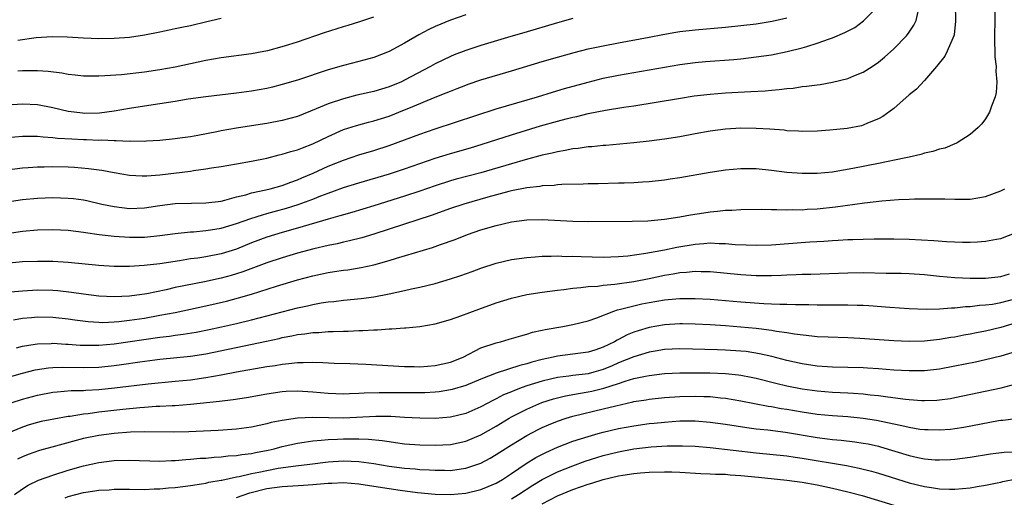
# Model space of a CAD drawing. Units: inches. Extents: x 2580000 to 2583000, y 1551000 to 1554000.
# Drawn here: x 2580735 to 2580863, y 1551581 to 1551643 of the extents above; entities that cross this region are included whole.
import ezdxf

# ---------------------------------------------------------------- set-up
doc = ezdxf.new("R2010")
doc.units = ezdxf.units.IN
doc.header["$MEASUREMENT"] = 0
doc.layers.add('LD25801551_2ft', color=140, linetype='Continuous')

msp = doc.modelspace()

# ---------------------------------------------------------------- linework, layer by layer
at = {"layer": 'LD25801551_2ft'}
for points, elevation in [([(2580857, 1551647), (2580857.09, 1551643.09), (2580857.09, 1551642.91), (2580856.89, 1551641.11), (2580856.86, 1551641), (2580856.71, 1551640.71), (2580856, 1551639), (2580855.68, 1551638.32), (2580854.6, 1551637), (2580853, 1551635.14), (2580851.98, 1551634.02), (2580851, 1551633.26), (2580849, 1551631.51), (2580847.57, 1551630.43), (2580847, 1551630.13), (2580845.57, 1551629.57), (2580845, 1551629.31), (2580844.76, 1551629.24), (2580842.89, 1551628.89), (2580840.65, 1551628.65), (2580839, 1551628.53), (2580837, 1551628.49), (2580836.53, 1551628.53), (2580835, 1551628.59), (2580834.64, 1551628.64), (2580832.79, 1551628.79), (2580831, 1551628.9), (2580829, 1551628.91), (2580827, 1551628.79), (2580825, 1551628.54), (2580823, 1551628.18), (2580821, 1551627.79), (2580819, 1551627.47), (2580817, 1551627.22), (2580815.01, 1551626.99), (2580813.18, 1551626.82), (2580811.33, 1551626.67), (2580811, 1551626.65), (2580809.51, 1551626.49), (2580809, 1551626.47), (2580807.73, 1551626.27), (2580807, 1551626.21), (2580806, 1551626), (2580805, 1551625.85), (2580804.33, 1551625.67), (2580803, 1551625.38), (2580800.78, 1551624.78), (2580799, 1551624.27), (2580795, 1551623.08), (2580791.77, 1551622.24), (2580791, 1551622.02), (2580789, 1551621.4), (2580787, 1551620.69), (2580785, 1551620.01), (2580781, 1551618.76), (2580778.11, 1551617.89), (2580777, 1551617.6), (2580776.55, 1551617.45), (2580775, 1551617.03), (2580771, 1551615.83), (2580769, 1551615.27), (2580767, 1551614.65), (2580765, 1551613.91), (2580763, 1551613.12), (2580761, 1551612.5), (2580759, 1551612.11), (2580757.94, 1551611.94), (2580757, 1551611.82), (2580755.58, 1551611.58), (2580753, 1551611.18), (2580750.95, 1551610.95), (2580749, 1551610.83), (2580747, 1551610.84), (2580745, 1551610.95), (2580741, 1551611.34), (2580739, 1551611.47), (2580737, 1551611.5), (2580735, 1551611.43), (2580733.28, 1551611.28)], 7588), ([(2580733, 1551619.31), (2580735, 1551619.6), (2580737, 1551619.78), (2580739, 1551619.86), (2580741, 1551619.79), (2580741.71, 1551619.71), (2580743, 1551619.53), (2580743.45, 1551619.45), (2580745.42, 1551619), (2580747, 1551618.67), (2580749, 1551618.44), (2580751, 1551618.52), (2580753, 1551618.81), (2580755, 1551619.06), (2580757.13, 1551619.13), (2580759, 1551619.14), (2580761, 1551619.39), (2580761.5, 1551619.5), (2580763, 1551619.93), (2580764.22, 1551620.22), (2580765, 1551620.47), (2580766.87, 1551620.87), (2580767.4, 1551621), (2580769, 1551621.44), (2580770.13, 1551621.87), (2580771, 1551622.17), (2580771.57, 1551622.43), (2580773.05, 1551623.05), (2580775, 1551623.94), (2580777, 1551624.75), (2580779, 1551625.43), (2580781, 1551626.02), (2580783, 1551626.65), (2580785, 1551627.38), (2580787, 1551628.15), (2580789, 1551628.84), (2580797, 1551631.44), (2580802.4, 1551633), (2580804.37, 1551633.63), (2580805.91, 1551634.09), (2580809, 1551634.95), (2580811, 1551635.45), (2580813, 1551635.87), (2580821, 1551637.24), (2580823, 1551637.49), (2580824.37, 1551637.63), (2580828.08, 1551637.92), (2580829, 1551638), (2580831, 1551638.23), (2580833, 1551638.53), (2580835.07, 1551638.93), (2580837, 1551639.41), (2580837.61, 1551639.61), (2580839, 1551640.02), (2580840.61, 1551640.61), (2580841, 1551640.73), (2580842.58, 1551641.42), (2580843.9, 1551642.1), (2580845.06, 1551642.94), (2580847, 1551644.91)], 7592), ([(2580733, 1551615.14), (2580735, 1551615.46), (2580737, 1551615.62), (2580739, 1551615.66), (2580741, 1551615.57), (2580743, 1551615.34), (2580743.28, 1551615.28), (2580745.04, 1551615.04), (2580747, 1551614.79), (2580749, 1551614.65), (2580751, 1551614.68), (2580753, 1551614.87), (2580755, 1551615.13), (2580757, 1551615.35), (2580757.37, 1551615.37), (2580759, 1551615.53), (2580759.61, 1551615.61), (2580761, 1551615.85), (2580763, 1551616.44), (2580764.89, 1551617.11), (2580766.4, 1551617.6), (2580767, 1551617.76), (2580767.96, 1551618.04), (2580769.55, 1551618.45), (2580771.08, 1551618.92), (2580773, 1551619.63), (2580774.07, 1551620.07), (2580775, 1551620.42), (2580777, 1551621.15), (2580779, 1551621.77), (2580783.04, 1551622.96), (2580785, 1551623.61), (2580787, 1551624.32), (2580789, 1551625), (2580791, 1551625.6), (2580793.64, 1551626.36), (2580795.17, 1551626.83), (2580799, 1551628.06), (2580802.79, 1551629.21), (2580805, 1551629.83), (2580806.14, 1551630.14), (2580807, 1551630.35), (2580807.54, 1551630.46), (2580809, 1551630.82), (2580811.28, 1551631.28), (2580813.67, 1551631.67), (2580815, 1551631.86), (2580820.82, 1551632.82), (2580822.87, 1551633.13), (2580825, 1551633.38), (2580827, 1551633.54), (2580830.3, 1551633.7), (2580832.18, 1551633.82), (2580833, 1551633.91), (2580834.02, 1551633.98), (2580835, 1551634.13), (2580835.83, 1551634.17), (2580837, 1551634.36), (2580837.6, 1551634.4), (2580839, 1551634.61), (2580839.35, 1551634.65), (2580841, 1551634.94), (2580843, 1551635.43), (2580843.76, 1551635.76), (2580845, 1551636.25), (2580846.19, 1551637), (2580847, 1551637.54), (2580847.8, 1551638.2), (2580849, 1551639.29), (2580850.65, 1551641), (2580850.81, 1551641.19), (2580851, 1551641.47), (2580851.63, 1551642.37), (2580851.95, 1551643), (2580852.17, 1551644.17)], 7590), ([(2580793, 1551643.74), (2580791, 1551643.06), (2580789, 1551642.22), (2580788.17, 1551641.83), (2580786.86, 1551641.14), (2580785, 1551640.02), (2580783, 1551638.93), (2580781, 1551638.18), (2580779, 1551637.63), (2580777, 1551637.13), (2580775, 1551636.57), (2580771, 1551635.22), (2580769, 1551634.62), (2580767.71, 1551634.29), (2580767, 1551634.12), (2580765, 1551633.76), (2580763, 1551633.5), (2580759, 1551633.03), (2580756.7, 1551632.7), (2580755, 1551632.42), (2580751, 1551631.82), (2580749, 1551631.5), (2580747, 1551631.15), (2580745.1, 1551630.9), (2580743.14, 1551630.86), (2580742.87, 1551630.87), (2580741.79, 1551631), (2580741, 1551631.11), (2580739, 1551631.6), (2580737, 1551631.96), (2580735, 1551632.06), (2580733, 1551631.91)], 7598), ([(2580733, 1551623.49), (2580735, 1551623.74), (2580735.77, 1551623.77), (2580737, 1551623.86), (2580737.86, 1551623.86), (2580739, 1551623.89), (2580741, 1551623.85), (2580741.81, 1551623.81), (2580743.66, 1551623.66), (2580745.41, 1551623.41), (2580747, 1551623.12), (2580749, 1551622.79), (2580750.67, 1551622.67), (2580751, 1551622.67), (2580751.3, 1551622.7), (2580753, 1551622.8), (2580757, 1551623.31), (2580757.37, 1551623.37), (2580759, 1551623.59), (2580759.73, 1551623.73), (2580761, 1551623.93), (2580763, 1551624.28), (2580765, 1551624.59), (2580767, 1551624.98), (2580768.58, 1551625.42), (2580769, 1551625.51), (2580770.12, 1551625.88), (2580771, 1551626.11), (2580771.63, 1551626.37), (2580773, 1551626.86), (2580775, 1551627.85), (2580777, 1551628.73), (2580778.73, 1551629.27), (2580780.3, 1551629.7), (2580781, 1551629.87), (2580783, 1551630.51), (2580785, 1551631.31), (2580785.55, 1551631.55), (2580788.99, 1551632.99), (2580790.46, 1551633.54), (2580791, 1551633.78), (2580791.9, 1551634.1), (2580793, 1551634.54), (2580793.34, 1551634.66), (2580795, 1551635.23), (2580799, 1551636.41), (2580803, 1551637.65), (2580805, 1551638.22), (2580807.17, 1551638.83), (2580809, 1551639.28), (2580811, 1551639.71), (2580813, 1551640.1), (2580817, 1551640.84), (2580818.81, 1551641.19), (2580820.51, 1551641.49), (2580821, 1551641.56), (2580823, 1551641.8), (2580827, 1551642.13), (2580829, 1551642.34), (2580831, 1551642.57), (2580833.1, 1551642.9), (2580835, 1551643.35)], 7594), ([(2580807, 1551643.26), (2580805, 1551642.71), (2580800.59, 1551641.41), (2580798.89, 1551640.89), (2580795, 1551639.72), (2580793, 1551639.08), (2580791.49, 1551638.51), (2580791, 1551638.31), (2580789, 1551637.34), (2580788.41, 1551637), (2580785, 1551635.2), (2580784.58, 1551635), (2580783, 1551634.34), (2580781, 1551633.73), (2580778.78, 1551633.22), (2580777, 1551632.77), (2580775, 1551632.11), (2580773.44, 1551631.44), (2580771, 1551630.47), (2580769, 1551629.92), (2580767, 1551629.54), (2580765, 1551629.23), (2580763, 1551628.94), (2580761, 1551628.57), (2580760.45, 1551628.45), (2580757.96, 1551627.96), (2580757, 1551627.81), (2580755.61, 1551627.61), (2580755, 1551627.54), (2580753, 1551627.33), (2580751.23, 1551627.23), (2580751, 1551627.2), (2580749.21, 1551627.21), (2580749, 1551627.18), (2580747.27, 1551627.27), (2580747, 1551627.25), (2580745.34, 1551627.34), (2580745, 1551627.32), (2580743.39, 1551627.39), (2580743, 1551627.39), (2580741.47, 1551627.47), (2580739.59, 1551627.59), (2580739, 1551627.68), (2580737.73, 1551627.73), (2580737, 1551627.83), (2580735.82, 1551627.82), (2580735, 1551627.84), (2580733, 1551627.66)], 7596), ([(2580862.21, 1551644.21), (2580862.23, 1551643), (2580862.17, 1551641), (2580862.17, 1551640.17), (2580862.22, 1551639), (2580862.23, 1551638.23), (2580862.38, 1551637), (2580862.36, 1551636.36), (2580862.47, 1551635), (2580862.4, 1551633.6), (2580862.27, 1551633), (2580861.78, 1551631.78), (2580861.54, 1551631), (2580861, 1551630.14), (2580860.5, 1551629.5), (2580860.02, 1551629), (2580859, 1551628.11), (2580857.3, 1551627), (2580857.1, 1551626.9), (2580857, 1551626.87), (2580855.68, 1551626.32), (2580855, 1551626.19), (2580854.13, 1551625.87), (2580853, 1551625.65), (2580852.52, 1551625.48), (2580851, 1551625.15), (2580850.37, 1551625), (2580847, 1551624.3), (2580843.64, 1551623.64), (2580841.22, 1551623.22), (2580841, 1551623.18), (2580839, 1551623), (2580837, 1551623), (2580835, 1551623.14), (2580833, 1551623.38), (2580831, 1551623.59), (2580829, 1551623.61), (2580827, 1551623.43), (2580825, 1551623.12), (2580821, 1551622.44), (2580819.76, 1551622.24), (2580819, 1551622.13), (2580817, 1551621.91), (2580816.15, 1551621.85), (2580815, 1551621.78), (2580813.75, 1551621.75), (2580813, 1551621.71), (2580810.34, 1551621.66), (2580809, 1551621.66), (2580808.38, 1551621.62), (2580805.56, 1551621.56), (2580805, 1551621.51), (2580804.56, 1551621.44), (2580803, 1551621.37), (2580802.7, 1551621.3), (2580801, 1551621.13), (2580799, 1551620.73), (2580798.65, 1551620.65), (2580795.91, 1551619.91), (2580792.75, 1551619), (2580791, 1551618.42), (2580788.48, 1551617.52), (2580785, 1551616.35), (2580781, 1551615.05), (2580779.42, 1551614.58), (2580777.82, 1551614.18), (2580777, 1551614.01), (2580776.19, 1551613.81), (2580775, 1551613.58), (2580773.13, 1551613.13), (2580771, 1551612.56), (2580769, 1551611.98), (2580767, 1551611.33), (2580763.86, 1551610.14), (2580763, 1551609.86), (2580762.33, 1551609.67), (2580761, 1551609.3), (2580758.85, 1551608.85), (2580755, 1551608.07), (2580753.8, 1551607.8), (2580751.28, 1551607.28), (2580749, 1551606.95), (2580747, 1551606.85), (2580745, 1551606.95), (2580743, 1551607.22), (2580741.45, 1551607.45), (2580739.64, 1551607.64), (2580739, 1551607.69), (2580737, 1551607.73), (2580735, 1551607.63), (2580733.47, 1551607.47)], 7586), ([(2580734.41, 1551636.41), (2580735, 1551636.46), (2580736.48, 1551636.48), (2580737, 1551636.47), (2580738.37, 1551636.37), (2580740.15, 1551636.15), (2580741, 1551636), (2580741.91, 1551635.91), (2580743, 1551635.77), (2580743.76, 1551635.76), (2580745, 1551635.76), (2580745.79, 1551635.79), (2580747.96, 1551635.96), (2580751, 1551636.29), (2580753, 1551636.59), (2580755, 1551636.96), (2580759, 1551637.82), (2580761, 1551638.18), (2580765, 1551638.7), (2580766.6, 1551639), (2580767.1, 1551639.1), (2580769, 1551639.61), (2580769.86, 1551639.86), (2580771, 1551640.23), (2580774.55, 1551641.45), (2580777, 1551642.21), (2580777.62, 1551642.38), (2580779.14, 1551642.86), (2580781, 1551643.49)], 7600), ([(2580734.43, 1551640.43), (2580736.8, 1551640.8), (2580738.92, 1551640.92), (2580740.86, 1551640.86), (2580743, 1551640.73), (2580745, 1551640.66), (2580747, 1551640.69), (2580749, 1551640.83), (2580751, 1551641.13), (2580753, 1551641.52), (2580754.21, 1551641.79), (2580755, 1551641.94), (2580755.87, 1551642.13), (2580757, 1551642.36), (2580759.14, 1551642.86), (2580759.7, 1551643), (2580761, 1551643.29)], 7602), ([(2580733.84, 1551603.84), (2580735, 1551604.08), (2580736.18, 1551604.18), (2580737, 1551604.27), (2580739, 1551604.22), (2580741, 1551603.99), (2580741.86, 1551603.86), (2580743.63, 1551603.63), (2580745, 1551603.54), (2580745.53, 1551603.53), (2580747, 1551603.59), (2580747.64, 1551603.64), (2580749, 1551603.8), (2580751, 1551604.09), (2580753, 1551604.45), (2580755, 1551604.84), (2580759, 1551605.67), (2580761.69, 1551606.31), (2580763.28, 1551606.72), (2580765, 1551607.23), (2580768.25, 1551608.25), (2580771, 1551609.08), (2580773, 1551609.62), (2580775, 1551610.05), (2580775.83, 1551610.17), (2580777, 1551610.36), (2580777.58, 1551610.42), (2580779.31, 1551610.69), (2580781, 1551611.06), (2580783, 1551611.63), (2580783.93, 1551611.93), (2580788.66, 1551613.34), (2580789.72, 1551613.72), (2580791.63, 1551614.37), (2580793.24, 1551615), (2580795, 1551615.61), (2580797, 1551616.21), (2580799, 1551616.67), (2580801, 1551616.95), (2580803, 1551617), (2580807, 1551616.76), (2580809, 1551616.7), (2580814.76, 1551616.76), (2580816.82, 1551616.82), (2580819, 1551617.02), (2580821, 1551617.34), (2580822.41, 1551617.59), (2580824.15, 1551617.85), (2580825, 1551617.97), (2580825.95, 1551618.05), (2580827, 1551618.18), (2580827.8, 1551618.2), (2580829, 1551618.29), (2580831.67, 1551618.33), (2580833, 1551618.29), (2580833.7, 1551618.3), (2580835, 1551618.24), (2580835.73, 1551618.27), (2580837, 1551618.26), (2580837.69, 1551618.31), (2580839, 1551618.37), (2580841.38, 1551618.62), (2580845.16, 1551619.16), (2580847.44, 1551619.44), (2580849.61, 1551619.61), (2580851, 1551619.66), (2580851.69, 1551619.69), (2580853.7, 1551619.7), (2580855.68, 1551619.68), (2580857, 1551619.64), (2580857.66, 1551619.66), (2580859, 1551619.66), (2580861, 1551619.97), (2580863, 1551620.71), (2580863.52, 1551621)], 7584), ([(2580734.22, 1551600.22), (2580735, 1551600.43), (2580736.68, 1551600.68), (2580737, 1551600.74), (2580738.78, 1551600.78), (2580739, 1551600.8), (2580740.68, 1551600.68), (2580741, 1551600.68), (2580742.56, 1551600.56), (2580743, 1551600.55), (2580744.54, 1551600.54), (2580745, 1551600.56), (2580747, 1551600.74), (2580753, 1551601.6), (2580754.26, 1551601.74), (2580755, 1551601.87), (2580756.02, 1551601.98), (2580757.74, 1551602.26), (2580759.42, 1551602.58), (2580761.06, 1551602.94), (2580763, 1551603.39), (2580765, 1551603.88), (2580771, 1551605.44), (2580772.3, 1551605.7), (2580773, 1551605.88), (2580774.08, 1551606.08), (2580775, 1551606.21), (2580775.73, 1551606.27), (2580777, 1551606.44), (2580779.34, 1551606.66), (2580781, 1551606.87), (2580783, 1551607.24), (2580785, 1551607.68), (2580785.9, 1551607.9), (2580787, 1551608.13), (2580789, 1551608.62), (2580791, 1551609.21), (2580792.35, 1551609.65), (2580793.83, 1551610.17), (2580795, 1551610.6), (2580797, 1551611.25), (2580799, 1551611.73), (2580801, 1551612.03), (2580802.1, 1551612.1), (2580803, 1551612.19), (2580804.18, 1551612.18), (2580805, 1551612.22), (2580806.16, 1551612.16), (2580807, 1551612.17), (2580808.12, 1551612.12), (2580811, 1551612.07), (2580813, 1551612.13), (2580814.23, 1551612.23), (2580816.56, 1551612.56), (2580819, 1551613.03), (2580820.62, 1551613.38), (2580823, 1551613.76), (2580824.17, 1551613.83), (2580825, 1551613.91), (2580826.15, 1551613.85), (2580827, 1551613.86), (2580828.27, 1551613.73), (2580829.68, 1551613.68), (2580831, 1551613.61), (2580833, 1551613.66), (2580838.04, 1551614.04), (2580839.86, 1551614.14), (2580841, 1551614.24), (2580841.73, 1551614.27), (2580843, 1551614.36), (2580843.63, 1551614.37), (2580845, 1551614.43), (2580846.45, 1551614.45), (2580849, 1551614.46), (2580851, 1551614.42), (2580854.24, 1551614.24), (2580855.89, 1551614.11), (2580857.97, 1551614.03), (2580859, 1551614.03), (2580859.94, 1551614.06), (2580861, 1551614.14), (2580862.42, 1551614.42), (2580863, 1551614.51), (2580865, 1551615.28)], 7582), ([(2580733, 1551596.31), (2580735, 1551596.9), (2580736.69, 1551597.31), (2580738.41, 1551597.59), (2580739, 1551597.64), (2580740.31, 1551597.69), (2580743, 1551597.63), (2580745, 1551597.69), (2580747, 1551597.9), (2580747.97, 1551598.03), (2580750.38, 1551598.38), (2580753, 1551598.71), (2580757, 1551599.13), (2580759, 1551599.43), (2580766.93, 1551601.07), (2580768.58, 1551601.42), (2580769, 1551601.53), (2580770.25, 1551601.75), (2580771, 1551601.93), (2580771.97, 1551602.03), (2580773, 1551602.2), (2580773.78, 1551602.22), (2580775, 1551602.32), (2580775.68, 1551602.32), (2580777, 1551602.38), (2580777.62, 1551602.38), (2580779, 1551602.46), (2580779.55, 1551602.45), (2580781, 1551602.56), (2580781.45, 1551602.55), (2580783, 1551602.69), (2580783.32, 1551602.68), (2580785, 1551602.82), (2580785.18, 1551602.82), (2580787, 1551603.01), (2580789, 1551603.34), (2580791, 1551603.9), (2580792.38, 1551604.38), (2580794.73, 1551605.27), (2580797, 1551606.08), (2580799, 1551606.7), (2580801, 1551607.16), (2580803, 1551607.47), (2580805, 1551607.74), (2580805.82, 1551607.82), (2580807, 1551607.99), (2580808.07, 1551608.07), (2580809, 1551608.21), (2580810.28, 1551608.28), (2580811, 1551608.39), (2580812.51, 1551608.51), (2580815, 1551608.88), (2580817, 1551609.28), (2580819, 1551609.71), (2580820.12, 1551609.88), (2580821, 1551610.06), (2580821.9, 1551610.1), (2580823, 1551610.22), (2580823.82, 1551610.18), (2580825, 1551610.17), (2580829, 1551609.77), (2580831, 1551609.65), (2580833, 1551609.65), (2580834.3, 1551609.7), (2580835, 1551609.74), (2580836.22, 1551609.78), (2580837, 1551609.83), (2580838.15, 1551609.85), (2580843, 1551610.02), (2580845, 1551610.04), (2580848.02, 1551609.98), (2580849.97, 1551609.97), (2580851, 1551609.93), (2580853, 1551609.78), (2580855, 1551609.58), (2580857, 1551609.41), (2580859, 1551609.32), (2580861, 1551609.33), (2580863, 1551609.54), (2580864.12, 1551609.88)], 7580), ([(2580733.56, 1551593), (2580735, 1551593.5), (2580737, 1551594.03), (2580739, 1551594.39), (2580739.54, 1551594.46), (2580741.39, 1551594.61), (2580743, 1551594.64), (2580743.32, 1551594.68), (2580745, 1551594.76), (2580747.04, 1551594.96), (2580751.48, 1551595.48), (2580755, 1551595.82), (2580757, 1551596.03), (2580759, 1551596.31), (2580761, 1551596.67), (2580763, 1551597.05), (2580767, 1551597.76), (2580768.09, 1551597.91), (2580769, 1551598.08), (2580769.86, 1551598.14), (2580771, 1551598.28), (2580771.74, 1551598.26), (2580773, 1551598.32), (2580774.3, 1551598.3), (2580775.79, 1551598.21), (2580777.86, 1551598.14), (2580779.94, 1551598.06), (2580785, 1551597.77), (2580786.25, 1551597.75), (2580787, 1551597.73), (2580789, 1551597.87), (2580791, 1551598.33), (2580792.67, 1551599), (2580795, 1551600.18), (2580797, 1551600.87), (2580797.54, 1551601), (2580798.68, 1551601.32), (2580800.22, 1551601.78), (2580801, 1551601.97), (2580801.76, 1551602.24), (2580803, 1551602.49), (2580803.39, 1551602.61), (2580805.7, 1551603), (2580807, 1551603.24), (2580809, 1551603.74), (2580810.14, 1551604.14), (2580812.36, 1551605), (2580812.84, 1551605.16), (2580813.24, 1551605.24), (2580815, 1551605.7), (2580816.06, 1551605.94), (2580817, 1551606.13), (2580819, 1551606.47), (2580819.49, 1551606.51), (2580821, 1551606.66), (2580823, 1551606.67), (2580825, 1551606.56), (2580829, 1551606.22), (2580832, 1551606), (2580833, 1551605.97), (2580834.08, 1551605.92), (2580835, 1551605.92), (2580836.13, 1551605.87), (2580837.87, 1551605.87), (2580839, 1551605.83), (2580840.19, 1551605.81), (2580842.18, 1551605.82), (2580843, 1551605.83), (2580844.21, 1551605.79), (2580845, 1551605.78), (2580845.75, 1551605.75), (2580848.48, 1551605.52), (2580851, 1551605.33), (2580853.25, 1551605.25), (2580855, 1551605.3), (2580856.56, 1551605.44), (2580857, 1551605.43), (2580858.4, 1551605.6), (2580859, 1551605.61), (2580860.23, 1551605.77), (2580861, 1551605.81), (2580861.93, 1551605.93), (2580863, 1551606.12), (2580865, 1551606.67)], 7578), ([(2580865, 1551603.46), (2580863, 1551602.86), (2580861, 1551602.39), (2580859.83, 1551602.17), (2580859, 1551602), (2580858.15, 1551601.85), (2580857, 1551601.61), (2580856.47, 1551601.53), (2580855, 1551601.27), (2580853, 1551601.07), (2580851, 1551601.03), (2580849, 1551601.11), (2580844.57, 1551601.43), (2580843, 1551601.5), (2580840.42, 1551601.58), (2580839, 1551601.65), (2580838.29, 1551601.71), (2580836.02, 1551601.98), (2580835, 1551602.17), (2580833.65, 1551602.35), (2580833, 1551602.48), (2580831.33, 1551602.67), (2580831, 1551602.72), (2580829, 1551602.9), (2580827, 1551603.06), (2580825, 1551603.19), (2580823, 1551603.3), (2580821.34, 1551603.34), (2580821, 1551603.35), (2580819, 1551603.22), (2580817, 1551602.86), (2580815.56, 1551602.44), (2580815, 1551602.24), (2580814.11, 1551601.89), (2580813, 1551601.28), (2580812.81, 1551601.19), (2580812.48, 1551601), (2580811, 1551600.29), (2580809.91, 1551599.91), (2580809, 1551599.62), (2580807, 1551599.36), (2580805, 1551599.13), (2580804.46, 1551599), (2580803, 1551598.69), (2580801.67, 1551598.33), (2580801, 1551598.12), (2580800.09, 1551597.91), (2580797, 1551596.9), (2580795, 1551596.12), (2580793, 1551595.29), (2580791.24, 1551594.76), (2580791, 1551594.7), (2580789.54, 1551594.46), (2580789, 1551594.41), (2580787.67, 1551594.33), (2580785.69, 1551594.31), (2580783, 1551594.33), (2580781.67, 1551594.33), (2580779.72, 1551594.28), (2580779, 1551594.22), (2580777.8, 1551594.2), (2580777, 1551594.15), (2580775, 1551594.23), (2580773, 1551594.42), (2580771, 1551594.54), (2580769.52, 1551594.48), (2580769, 1551594.45), (2580767, 1551594.16), (2580764.33, 1551593.67), (2580762.59, 1551593.41), (2580760.81, 1551593.19), (2580757, 1551592.77), (2580755, 1551592.62), (2580754.62, 1551592.62), (2580753, 1551592.53), (2580752.51, 1551592.51), (2580751, 1551592.41), (2580750.36, 1551592.36), (2580748.15, 1551592.15), (2580745, 1551591.79), (2580743.59, 1551591.59), (2580743, 1551591.54), (2580741.24, 1551591.24), (2580741, 1551591.22), (2580739.11, 1551590.89), (2580737.45, 1551590.55), (2580737, 1551590.44), (2580735.88, 1551590.12), (2580735, 1551589.84), (2580733, 1551588.99)], 7576), ([(2580865, 1551599.72), (2580863, 1551599.11), (2580861, 1551598.62), (2580859.67, 1551598.33), (2580857, 1551597.79), (2580855, 1551597.43), (2580853, 1551597.21), (2580851, 1551597.18), (2580849, 1551597.3), (2580847, 1551597.47), (2580845.56, 1551597.56), (2580845, 1551597.59), (2580841, 1551597.67), (2580839, 1551597.81), (2580837, 1551598.11), (2580835, 1551598.56), (2580833.06, 1551599.06), (2580831.43, 1551599.43), (2580829.7, 1551599.7), (2580829, 1551599.77), (2580827, 1551599.9), (2580825.92, 1551599.92), (2580821, 1551600.08), (2580819, 1551599.97), (2580817.78, 1551599.78), (2580817, 1551599.64), (2580815, 1551599.04), (2580813, 1551598.23), (2580812.15, 1551597.85), (2580811, 1551597.36), (2580809.77, 1551597), (2580809, 1551596.8), (2580807, 1551596.57), (2580806.48, 1551596.48), (2580805, 1551596.32), (2580804.09, 1551596.09), (2580803, 1551595.85), (2580801, 1551595.22), (2580800.39, 1551595), (2580799.37, 1551594.63), (2580799, 1551594.45), (2580797.96, 1551594.04), (2580797, 1551593.53), (2580796.63, 1551593.37), (2580795, 1551592.49), (2580793, 1551591.61), (2580791, 1551591.12), (2580789, 1551590.97), (2580787.02, 1551590.98), (2580785, 1551591.08), (2580783.2, 1551591.2), (2580781.24, 1551591.24), (2580777, 1551591.01), (2580775.03, 1551591.03), (2580773, 1551591.08), (2580771, 1551591), (2580769, 1551590.71), (2580767.57, 1551590.43), (2580767, 1551590.26), (2580765, 1551589.84), (2580763, 1551589.57), (2580760.61, 1551589.39), (2580756.77, 1551589.23), (2580754.82, 1551589.18), (2580751, 1551589.21), (2580749.15, 1551589.15), (2580747, 1551588.99), (2580745, 1551588.74), (2580743, 1551588.34), (2580739.32, 1551587.32), (2580737.24, 1551586.76), (2580735.75, 1551586.25), (2580735, 1551585.94), (2580734.37, 1551585.63)], 7574), ([(2580733.98, 1551581), (2580735, 1551581.75), (2580735.77, 1551582.23), (2580737.12, 1551582.88), (2580739, 1551583.56), (2580741, 1551584.21), (2580743, 1551584.79), (2580745, 1551585.22), (2580747, 1551585.45), (2580749, 1551585.5), (2580753, 1551585.4), (2580754.53, 1551585.47), (2580755, 1551585.47), (2580756.4, 1551585.6), (2580757, 1551585.62), (2580758.25, 1551585.75), (2580759, 1551585.79), (2580760.09, 1551585.91), (2580761, 1551585.95), (2580761.93, 1551586.07), (2580763, 1551586.14), (2580763.73, 1551586.27), (2580765, 1551586.4), (2580765.49, 1551586.51), (2580767.18, 1551586.82), (2580767.94, 1551587), (2580769, 1551587.29), (2580771, 1551587.74), (2580771.85, 1551587.85), (2580773, 1551588.03), (2580774.11, 1551588.11), (2580775, 1551588.21), (2580776.25, 1551588.25), (2580777, 1551588.29), (2580778.32, 1551588.32), (2580779, 1551588.31), (2580780.27, 1551588.27), (2580782.08, 1551588.08), (2580783, 1551587.93), (2580783.83, 1551587.83), (2580785, 1551587.66), (2580787, 1551587.51), (2580789, 1551587.47), (2580791, 1551587.58), (2580793, 1551588), (2580795, 1551588.83), (2580797, 1551589.97), (2580798.69, 1551591), (2580799, 1551591.17), (2580801, 1551592.18), (2580802.97, 1551593.03), (2580804.47, 1551593.53), (2580806.06, 1551593.94), (2580807.76, 1551594.24), (2580809, 1551594.43), (2580809.48, 1551594.52), (2580811.09, 1551594.91), (2580813, 1551595.55), (2580813.84, 1551595.84), (2580815, 1551596.18), (2580816.51, 1551596.51), (2580817, 1551596.6), (2580819, 1551596.83), (2580821, 1551596.93), (2580824.93, 1551596.93), (2580827, 1551596.86), (2580828.68, 1551596.68), (2580829, 1551596.63), (2580830.36, 1551596.36), (2580831, 1551596.22), (2580833.57, 1551595.57), (2580835, 1551595.24), (2580837, 1551594.83), (2580839, 1551594.56), (2580841, 1551594.42), (2580843, 1551594.33), (2580843.74, 1551594.26), (2580845, 1551594.19), (2580845.93, 1551594.07), (2580847, 1551593.97), (2580848.21, 1551593.79), (2580850.52, 1551593.48), (2580851, 1551593.44), (2580852.69, 1551593.31), (2580853, 1551593.3), (2580854.64, 1551593.36), (2580855, 1551593.39), (2580856.41, 1551593.59), (2580857, 1551593.69), (2580863.03, 1551594.97), (2580865, 1551595.47)], 7572), ([(2580740.6, 1551580.6), (2580741, 1551580.77), (2580743, 1551581.3), (2580744.49, 1551581.51), (2580745, 1551581.6), (2580746.35, 1551581.65), (2580747, 1551581.71), (2580748.3, 1551581.7), (2580749, 1551581.71), (2580751, 1551581.69), (2580752.26, 1551581.74), (2580753, 1551581.76), (2580754.12, 1551581.88), (2580755, 1551581.95), (2580757, 1551582.21), (2580758.42, 1551582.42), (2580759, 1551582.52), (2580759.38, 1551582.62), (2580761, 1551582.89), (2580761.09, 1551582.91), (2580763, 1551583.31), (2580763.37, 1551583.37), (2580765, 1551583.76), (2580765.95, 1551583.95), (2580767, 1551584.18), (2580768.45, 1551584.45), (2580770.78, 1551584.78), (2580772.62, 1551585), (2580775, 1551585.31), (2580777, 1551585.43), (2580779, 1551585.34), (2580781, 1551585.06), (2580783, 1551584.74), (2580785, 1551584.48), (2580786.37, 1551584.37), (2580787, 1551584.3), (2580788.25, 1551584.25), (2580789, 1551584.19), (2580790.21, 1551584.21), (2580791, 1551584.18), (2580792.39, 1551584.39), (2580793, 1551584.45), (2580795, 1551585.13), (2580796.21, 1551585.79), (2580797, 1551586.24), (2580797.46, 1551586.54), (2580799, 1551587.52), (2580801, 1551588.74), (2580802.48, 1551589.52), (2580803, 1551589.77), (2580803.85, 1551590.15), (2580805, 1551590.61), (2580806.16, 1551591), (2580807, 1551591.25), (2580811, 1551592.21), (2580812.63, 1551592.63), (2580814.88, 1551593.12), (2580815, 1551593.16), (2580816.59, 1551593.41), (2580817, 1551593.48), (2580819, 1551593.72), (2580821, 1551593.85), (2580823, 1551593.89), (2580824.17, 1551593.83), (2580825, 1551593.82), (2580826.32, 1551593.68), (2580827, 1551593.63), (2580829, 1551593.29), (2580832.58, 1551592.58), (2580833, 1551592.53), (2580834.28, 1551592.28), (2580835, 1551592.17), (2580837, 1551591.81), (2580839, 1551591.52), (2580841, 1551591.33), (2580843, 1551591.2), (2580845, 1551591), (2580846.73, 1551590.73), (2580849, 1551590.25), (2580850.05, 1551590.05), (2580851, 1551589.81), (2580852.42, 1551589.58), (2580853, 1551589.5), (2580853.5, 1551589.5), (2580855, 1551589.46), (2580856.42, 1551589.58), (2580857, 1551589.65), (2580858.17, 1551589.83), (2580862.68, 1551590.68), (2580863, 1551590.72), (2580863.26, 1551590.74), (2580867, 1551591.24)], 7570), ([(2580763, 1551580.62), (2580764.77, 1551581.23), (2580767, 1551581.79), (2580769, 1551582.07), (2580771.77, 1551582.23), (2580773, 1551582.33), (2580774.47, 1551582.47), (2580775, 1551582.51), (2580775.49, 1551582.51), (2580777, 1551582.57), (2580779, 1551582.43), (2580781, 1551582.13), (2580783, 1551581.8), (2580784.41, 1551581.59), (2580786.7, 1551581.3), (2580789, 1551581.07), (2580791, 1551581.01), (2580793, 1551581.19), (2580795, 1551581.68), (2580795.94, 1551582.06), (2580797, 1551582.52), (2580797.83, 1551583), (2580799, 1551583.77), (2580800.92, 1551585.08), (2580802.16, 1551585.84), (2580803.48, 1551586.52), (2580805, 1551587.21), (2580807, 1551587.98), (2580809, 1551588.62), (2580810.33, 1551589), (2580811, 1551589.19), (2580813, 1551589.66), (2580815, 1551590.02), (2580817, 1551590.29), (2580817.65, 1551590.35), (2580819, 1551590.5), (2580821, 1551590.64), (2580822.65, 1551590.65), (2580823, 1551590.64), (2580825, 1551590.5), (2580827, 1551590.23), (2580829.78, 1551589.78), (2580831, 1551589.62), (2580832.53, 1551589.47), (2580834.82, 1551589.18), (2580839, 1551588.47), (2580840.31, 1551588.31), (2580841, 1551588.21), (2580842.12, 1551588.12), (2580843.91, 1551587.91), (2580845, 1551587.75), (2580845.64, 1551587.64), (2580847, 1551587.33), (2580847.26, 1551587.26), (2580851, 1551586.13), (2580852.13, 1551585.87), (2580853, 1551585.69), (2580854.43, 1551585.57), (2580855, 1551585.54), (2580856.4, 1551585.6), (2580857, 1551585.65), (2580859, 1551585.91), (2580861.67, 1551586.33), (2580863.46, 1551586.54), (2580865, 1551586.61)], 7568), ([(2580799, 1551580.47), (2580799.91, 1551581), (2580801.77, 1551582.23), (2580803.02, 1551582.98), (2580805, 1551583.98), (2580807, 1551584.78), (2580808.63, 1551585.37), (2580810.15, 1551585.85), (2580811, 1551586.1), (2580813, 1551586.62), (2580815, 1551587.01), (2580817.26, 1551587.26), (2580819.37, 1551587.37), (2580821.37, 1551587.37), (2580823, 1551587.32), (2580825, 1551587.17), (2580831, 1551586.46), (2580835, 1551586.06), (2580836.08, 1551585.92), (2580837, 1551585.78), (2580842.8, 1551584.8), (2580844.48, 1551584.48), (2580846.07, 1551584.07), (2580847, 1551583.81), (2580851, 1551582.56), (2580853, 1551582.08), (2580853.95, 1551581.95), (2580855, 1551581.78), (2580856.29, 1551581.71), (2580857, 1551581.71), (2580859, 1551581.9), (2580859.92, 1551582.08), (2580861, 1551582.25), (2580862.53, 1551582.53), (2580863, 1551582.63), (2580863.28, 1551582.72), (2580865.05, 1551583.05)], 7566), ([(2580803, 1551579.81), (2580805, 1551580.86), (2580807, 1551581.69), (2580809, 1551582.38), (2580809.48, 1551582.52), (2580811, 1551582.98), (2580813, 1551583.44), (2580813.55, 1551583.55), (2580815, 1551583.78), (2580815.87, 1551583.87), (2580817, 1551583.96), (2580819, 1551584), (2580819.97, 1551583.97), (2580821, 1551583.94), (2580823.78, 1551583.78), (2580825, 1551583.74), (2580825.69, 1551583.69), (2580827, 1551583.66), (2580827.6, 1551583.6), (2580829, 1551583.52), (2580831.3, 1551583.3), (2580835, 1551582.89), (2580837, 1551582.62), (2580839, 1551582.27), (2580841, 1551581.86), (2580843, 1551581.38), (2580844.87, 1551580.87), (2580849, 1551579.62)], 7564)]:
    msp.add_lwpolyline(points, dxfattribs=dict(at, elevation=elevation))

doc.saveas('drawing.dxf')
